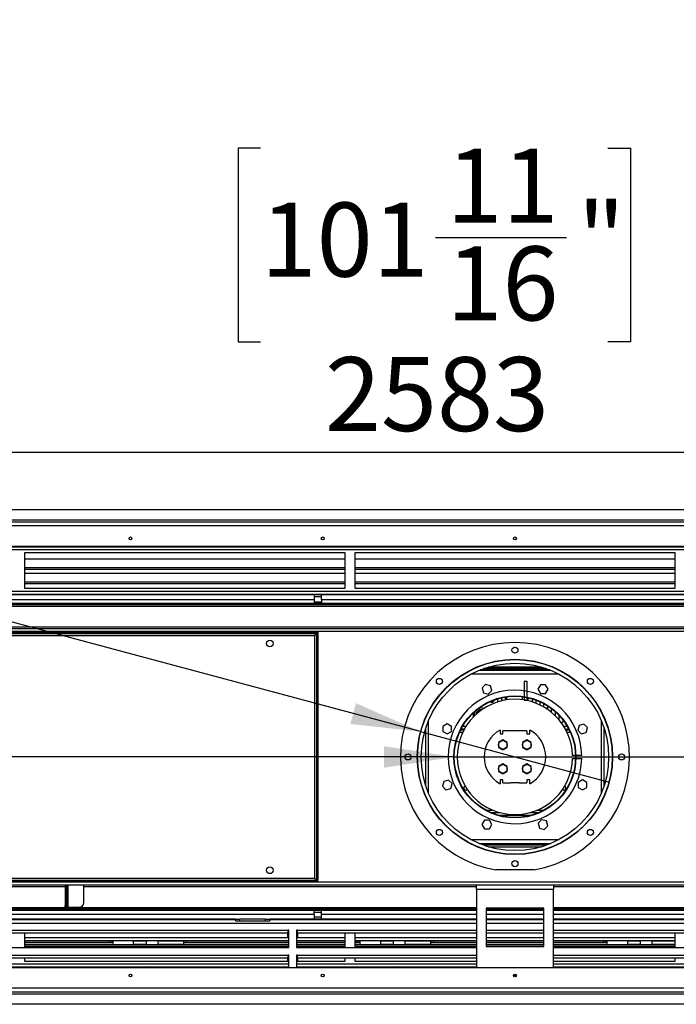
# Model space of a CAD drawing. Units: millimetres. Extents: x 2 to 4622, y 5 to 6539.
# Drawn here: x 2078 to 2761, y 4605 to 5630 of the extents above; entities that cross this region are included whole.
import ezdxf

# ---------------------------------------------------------------- set-up
doc = ezdxf.new("R2010")
doc.units = ezdxf.units.MM
doc.header["$LTSCALE"] = 22
doc.layers.add('FORMAT', color=7, linetype='Continuous')
doc.styles.add('SLDTEXTSTYLE0', font='TXT', dxfattribs={"width": 0.75})
doc.dimstyles.new('SLDDIMSTYLE1', dxfattribs={"dimtxt": 77, "dimasz": 72.644, "dimexe": 0, "dimexo": 0.0625, "dimgap": 19.25, "dimtad": 1, "dimrnd": 1e-09, "dimzin": 12, "dimdsep": 46, "dimtxsty": 'SLDTEXTSTYLE0', "dimsah": 1, "dimcen": 0.09, "dimadec": 0, "dimazin": 3, "dimtfac": 1, "dimtofl": 0, "dimtmove": 0, "dimatfit": 3, "dimfxl": 0, "dimfrac": 2, "dimtolj": 1, "dimtzin": 12, "dimarcsym": 0})
doc.dimstyles.new('SLDDIMSTYLE2', dxfattribs={"dimtxt": 77, "dimasz": 72.644, "dimexe": 0, "dimexo": 0.0625, "dimgap": 19.25, "dimtad": 1, "dimdec": 0, "dimrnd": 1e-09, "dimzin": 12, "dimdsep": 46, "dimtxsty": 'SLDTEXTSTYLE0', "dimsah": 1, "dimcen": 0.09, "dimadec": 0, "dimazin": 3, "dimtfac": 1, "dimtdec": 0, "dimtofl": 0, "dimtmove": 0, "dimatfit": 3, "dimfxl": 0, "dimfrac": 2, "dimtolj": 1, "dimtzin": 12, "dimarcsym": 0})
doc.dimstyles.new('SLDDIMSTYLE6', dxfattribs={"dimtxt": 77, "dimasz": 72.644, "dimexe": 0, "dimexo": 0.0625, "dimgap": 19.25, "dimtad": 1, "dimdec": 0, "dimrnd": 1e-09, "dimzin": 12, "dimdsep": 46, "dimtxsty": 'SLDTEXTSTYLE0', "dimblk1": 'NONE', "dimsah": 1, "dimcen": 0, "dimadec": 0, "dimazin": 3, "dimtfac": 1, "dimtdec": 0, "dimtmove": 0, "dimatfit": 3, "dimldrblk": 'NONE', "dimfxl": 0, "dimfrac": 2, "dimtolj": 1, "dimtzin": 12, "dimarcsym": 0})

# ---------------------------------------------------------------- blocks, each defined once
blk = doc.blocks.new('_D_9')
at = {"layer": 'FORMAT'}
for p, q in [((634.6, 5099.9), (611.1, 5099.9)), ((611.1, 5099.9), (611.1, 4977.6)), ((723.2, 5099.9), (746.7, 5099.9)), ((746.7, 5099.9), (746.7, 4977.6)), ((611.1, 4977.6), (634.6, 4977.6)), ((746.7, 4977.6), (723.2, 4977.6)), ((2529.8, 4862.7), (535.5, 4862.7)), ((2529.8, 4862.7), (2656.8, 4862.7))]:
    blk.add_line(p, q, dxfattribs=at)
blk.add_solid([(2529.8, 4862.7), (2457.2, 4873.9), (2457.2, 4851.5)], dxfattribs=at)
at = {"layer": 'FORMAT', "char_height": 77, "attachment_point": 1, "style": 'SLDTEXTSTYLE0'}
for s, insert in [('5"', (634.6, 5076.9)), ('%%c', (535.5, 4961.7)), ('127', (651.6, 4961.7))]:
    blk.add_mtext(s, dxfattribs=dict(at, insert=insert))
blk = doc.blocks.new('_NONE')
blk = doc.blocks.new('_D_10')
at = {"layer": 'FORMAT'}
for p, q in [((674.5, 5622.4), (642.9, 5504.3)), ((697.2, 5616.3), (674.5, 5622.4)), ((805.5, 5587.3), (773.8, 5469.2)), ((782.8, 5593.4), (805.5, 5587.3)), ((642.9, 5504.3), (665.5, 5498.3)), ((773.8, 5469.2), (751.2, 5475.3)), ((2495.2, 4889), (540.1, 5412.9)), ((2495.2, 4889), (2691.4, 4836.4))]:
    blk.add_line(p, q, dxfattribs=at)
blk.add_solid([(2495.2, 4889), (2427.9, 4918.6), (2422.1, 4897)], dxfattribs=at)
at = {"layer": 'FORMAT', "char_height": 77, "attachment_point": 1, "rotation": 345, "style": 'SLDTEXTSTYLE0'}
for s, insert in [('8"', (691.2, 5594.1)), ('%%c', (565.7, 5508.5)), ('203', (677.9, 5478.4))]:
    blk.add_mtext(s, dxfattribs=dict(at, insert=insert))
blk = doc.blocks.new('_D_11')
at = {"layer": 'FORMAT'}
for p, q in [((4251.4, 5107.2), (4251.4, 5630.1)), ((3934.8, 5554.7), (3934.8, 5578.2)), ((3934.8, 5578.2), (4136.2, 5578.2)), ((4136.2, 5578.2), (4136.2, 5554.7)), ((4027.6, 5432.2), (4027.6, 5511.7)), ((3934.8, 5364), (3934.8, 5340.6)), ((4136.2, 5340.6), (4136.2, 5364)), ((3934.8, 5340.6), (4136.2, 5340.6)), ((3902.8, 5107.2), (4273.4, 5107.2)), ((4251.4, 5107.2), (4251.4, 4862.7)), ((2615.3, 4862.7), (4273.4, 4862.7))]:
    blk.add_line(p, q, dxfattribs=at)
for points in [[(4251.4, 5107.2), (4240.2, 5034.6), (4262.5, 5034.6)], [(4251.4, 4862.7), (4262.5, 4935.4), (4240.2, 4935.4)]]:
    blk.add_solid(points, dxfattribs=at)
at = {"layer": 'FORMAT', "char_height": 77, "attachment_point": 1, "rotation": 90, "style": 'SLDTEXTSTYLE0'}
for s, insert in [('"', (3991.3, 5523)), ('245', (4152.1, 5374)), ('5', (3935.1, 5443.5)), ('8', (4036.9, 5443.5)), ('9', (3991.3, 5364))]:
    blk.add_mtext(s, dxfattribs=dict(at, insert=insert))
blk = doc.blocks.new('_D_12')
at = {"layer": 'FORMAT'}
for p, q in [((2328.7, 5496.2), (2305.3, 5496.2)), ((2305.3, 5496.2), (2305.3, 5294.9)), ((2690.1, 5496.2), (2713.5, 5496.2)), ((2713.5, 5496.2), (2713.5, 5294.9)), ((2510.7, 5403.5), (2647, 5403.5)), ((2305.3, 5294.9), (2328.7, 5294.9)), ((2713.5, 5294.9), (2690.1, 5294.9)), ((1301.8, 5125.2), (1301.8, 5201.7)), ((3884.8, 5125.2), (3884.8, 5201.7)), ((3884.8, 5179.7), (1301.8, 5179.7))]:
    blk.add_line(p, q, dxfattribs=at)
for points in [[(1301.8, 5179.7), (1374.4, 5168.5), (1374.4, 5190.8)], [(3884.8, 5179.7), (3812.2, 5190.8), (3812.2, 5168.5)]]:
    blk.add_solid(points, dxfattribs=at)
at = {"layer": 'FORMAT', "char_height": 77, "attachment_point": 1, "style": 'SLDTEXTSTYLE0'}
for s, insert in [('11', (2522, 5495.9)), ('"', (2658.3, 5439.7)), ('101', (2328.7, 5439.7)), ('16', (2522, 5394.1)), ('2583', (2395.6, 5278.9))]:
    blk.add_mtext(s, dxfattribs=dict(at, insert=insert))

msp = doc.modelspace()

# ---------------------------------------------------------------- linework, layer by layer
at = {"color": 7, "linetype": 'Continuous', "lineweight": 25}
for p, q in [((1360.803, 5120.21), (3825.803, 5120.21)), ((3880.803, 5107.21), (1305.803, 5107.21)), ((3825.803, 5109.21), (1360.803, 5109.21)), ((3880.803, 5103.21), (1305.803, 5103.21)), ((1406.753, 5082.21), (3779.853, 5082.21)), ((3779.853, 5081.21), (1406.753, 5081.21)), ((2416.553, 5075.21), (2083.053, 5075.21)), ((2083.053, 5075.21), (2083.053, 5038.21)), ((2416.553, 5038.21), (2416.553, 5075.21)), ((2760.053, 5075.21), (2426.553, 5075.21)), ((2426.553, 5075.21), (2426.553, 5038.21)), ((2760.053, 5038.21), (2760.053, 5075.21)), ((2416.553, 5068.696), (2083.053, 5068.696)), ((2760.053, 5068.696), (2426.553, 5068.696)), ((2083.053, 5059.946), (2416.553, 5059.946)), ((2083.053, 5058.214), (2416.553, 5058.214)), ((2416.553, 5053.686), (2083.053, 5053.686)), ((2426.553, 5059.946), (2760.053, 5059.946)), ((2426.553, 5058.214), (2760.053, 5058.214)), ((2760.053, 5053.686), (2426.553, 5053.686)), ((2083.053, 5044.936), (2416.553, 5044.936)), ((2083.053, 5043.204), (2416.553, 5043.204)), ((2426.553, 5044.936), (2760.053, 5044.936)), ((2426.553, 5043.204), (2760.053, 5043.204)), ((1406.753, 5032.21), (3779.853, 5032.21)), ((2083.053, 5038.21), (2416.553, 5038.21)), ((2426.553, 5038.21), (2760.053, 5038.21)), ((1406.753, 5022.71), (3779.853, 5022.71)), ((1972.053, 5031.71), (2384.553, 5031.71)), ((1972.053, 5026.71), (2384.553, 5026.71)), ((2384.553, 5031.71), (2384.553, 5026.71)), ((2384.553, 5031.71), (2392.053, 5031.71)), ((2392.053, 5029.21), (2384.553, 5029.21)), ((2384.553, 5026.71), (2384.553, 5022.71)), ((2384.553, 5024.21), (2392.053, 5024.21)), ((2392.053, 5031.71), (2794.553, 5031.71)), ((2392.053, 5026.71), (2392.053, 5031.71)), ((2392.053, 5026.71), (2794.553, 5026.71)), ((2392.053, 5026.71), (2392.053, 5022.71)), ((1406.753, 5021.21), (3779.853, 5021.21)), ((3778.803, 4996.21), (1407.803, 4996.21)), ((1638.303, 4992.71), (2388.303, 4992.71)), ((1638.303, 4991.21), (2388.303, 4991.21)), ((2387.893, 4991.11), (2388.303, 4991.21)), ((2388.303, 4992.71), (2388.303, 4991.21)), ((1641.803, 4989.21), (2384.803, 4989.21)), ((2384.803, 4989.21), (2384.803, 4736.21)), ((2386.803, 4991.11), (2386.803, 4734.31)), ((2386.803, 4991.11), (2388.303, 4991.11)), ((2388.303, 4991.11), (2388.303, 4734.31)), ((2630.803, 4952.71), (2555.803, 4952.71)), ((2629.58, 4953.21), (2557.026, 4953.21)), ((2559.053, 4953.21), (2559.053, 4952.71)), ((2625.587, 4954.71), (2561.019, 4954.71)), ((2563.553, 4952.71), (2563.553, 4953.21)), ((2567.053, 4953.21), (2567.053, 4952.71)), ((2571.553, 4952.71), (2571.553, 4953.21)), ((2575.053, 4953.21), (2575.053, 4952.71)), ((2579.553, 4952.71), (2579.553, 4953.21)), ((2583.053, 4953.21), (2583.053, 4952.71)), ((2587.553, 4952.71), (2587.553, 4953.21)), ((2591.053, 4953.21), (2591.053, 4952.71)), ((2595.553, 4952.71), (2595.553, 4953.21)), ((2599.053, 4952.71), (2599.053, 4953.21)), ((2603.553, 4953.21), (2603.553, 4952.71)), ((2607.053, 4952.71), (2607.053, 4953.21)), ((2611.553, 4953.21), (2611.553, 4952.71)), ((2615.053, 4952.71), (2615.053, 4953.21)), ((2619.553, 4953.21), (2619.553, 4952.71)), ((2623.053, 4952.71), (2623.053, 4953.21)), ((2627.553, 4953.21), (2627.553, 4952.71)), ((2602.803, 4941.71), (2605.803, 4941.71)), ((2602.803, 4941.71), (2602.803, 4925.495)), ((2605.803, 4941.71), (2605.803, 4924.968)), ((2562.783, 4938.185), (2559.067, 4934.469)), ((2559.067, 4934.469), (2560.427, 4929.395)), ((2567.857, 4936.825), (2562.783, 4938.185)), ((2565.502, 4928.035), (2569.217, 4931.75)), ((2569.217, 4931.75), (2567.857, 4936.825)), ((2619.836, 4937.66), (2617.209, 4933.11)), ((2617.209, 4933.11), (2619.836, 4928.56)), ((2625.09, 4937.66), (2619.836, 4937.66)), ((2627.717, 4933.11), (2625.09, 4937.66)), ((2625.09, 4928.56), (2627.717, 4933.11)), ((2560.427, 4929.395), (2565.502, 4928.035)), ((2571.553, 4921.71), (2571.553, 4921.943)), ((2575.053, 4923.113), (2575.053, 4921.71)), ((2579.467, 4921.093), (2579.553, 4921.71)), ((2579.553, 4921.71), (2579.553, 4924.294)), ((2583.053, 4924.972), (2583.053, 4921.828)), ((2584.803, 4922.105), (2584.803, 4925.235)), ((2602.803, 4925.091), (2602.803, 4921.71)), ((2602.803, 4921.71), (2605.803, 4921.71)), ((2605.803, 4924.56), (2605.803, 4921.71)), ((2605.803, 4921.71), (2605.803, 4921.394)), ((2607.053, 4921.71), (2607.053, 4924.294)), ((2607.053, 4921.71), (2607.053, 4921.113)), ((2611.553, 4923.113), (2611.553, 4921.71)), ((2611.553, 4919.867), (2611.553, 4921.71)), ((2615.053, 4921.71), (2615.053, 4921.943)), ((2615.053, 4921.71), (2615.053, 4918.629)), ((2619.553, 4916.663), (2619.553, 4920.091)), ((2619.836, 4928.56), (2625.09, 4928.56)), ((2551.014, 4908.796), (2551.461, 4909.942)), ((2552.897, 4908.97), (2556.978, 4912.279)), ((2554.283, 4910.094), (2553.18, 4908.184)), ((2558.577, 4911.64), (2556.439, 4911.64)), ((2556.978, 4912.279), (2558.601, 4911.657)), ((2623.053, 4918.357), (2623.053, 4914.815)), ((2624.868, 4913.736), (2627.553, 4913.736)), ((2625.682, 4913.223), (2627.553, 4913.223)), ((2626.469, 4912.71), (2627.553, 4912.71)), ((2627.553, 4911.974), (2627.553, 4915.706)), ((2631.053, 4913.272), (2631.053, 4909.346)), ((2631.053, 4913.223), (2631.119, 4913.223)), ((2631.053, 4912.71), (2631.794, 4912.71)), ((2635.553, 4905.312), (2635.553, 4909.577)), ((2553.162, 4907.305), (2552.897, 4908.97)), ((2639.053, 4906.167), (2639.053, 4901.529)), ((2643.553, 4900.71), (2643.553, 4900.875)), ((2522.903, 4897.124), (2518.353, 4894.497)), ((2518.353, 4894.497), (2518.353, 4889.244)), ((2518.353, 4889.244), (2522.903, 4886.617)), ((2527.453, 4894.497), (2522.903, 4897.124)), ((2522.903, 4886.617), (2527.453, 4889.244)), ((2527.453, 4889.244), (2527.453, 4894.497)), ((2540.237, 4890.71), (2536.755, 4890.71)), ((2540.777, 4891.71), (2537.262, 4891.71)), ((2577.803, 4890.706), (2577.803, 4886.71)), ((2580.803, 4886.71), (2580.803, 4889.71)), ((2589.053, 4889.71), (2580.803, 4889.71)), ((2597.553, 4889.71), (2589.053, 4889.71)), ((2600.803, 4889.71), (2597.553, 4889.71)), ((2605.803, 4889.71), (2600.803, 4889.71)), ((2605.803, 4889.71), (2605.803, 4886.71)), ((2608.803, 4886.71), (2608.803, 4890.706)), ((2644.057, 4894.71), (2645.287, 4894.71)), ((2645.287, 4892.67), (2645.287, 4894.71)), ((2645.287, 4894.71), (2647.687, 4894.71)), ((2645.829, 4891.71), (2648.829, 4891.71)), ((2649.85, 4890.71), (2646.369, 4890.71)), ((2648.829, 4891.71), (2648.829, 4892.684)), ((2649.344, 4891.71), (2648.829, 4891.71)), ((2659.987, 4895.586), (2658.628, 4890.511)), ((2658.628, 4890.511), (2662.343, 4886.796)), ((2665.062, 4896.945), (2659.987, 4895.586)), ((2668.777, 4893.23), (2665.062, 4896.945)), ((2667.417, 4888.155), (2668.777, 4893.23)), ((2580.803, 4880.464), (2576.253, 4877.837)), ((2577.803, 4886.71), (2580.803, 4886.71)), ((2585.353, 4877.837), (2580.803, 4880.464)), ((2605.803, 4880.464), (2601.253, 4877.837)), ((2605.803, 4886.71), (2608.803, 4886.71)), ((2610.353, 4877.837), (2605.803, 4880.464)), ((2662.343, 4886.796), (2667.417, 4888.155)), ((2576.253, 4877.837), (2576.253, 4872.583)), ((2576.253, 4872.583), (2580.803, 4869.956)), ((2580.803, 4869.956), (2585.353, 4872.583)), ((2585.353, 4872.583), (2585.353, 4877.837)), ((2601.253, 4877.837), (2601.253, 4872.583)), ((2601.253, 4872.583), (2605.803, 4869.956)), ((2605.803, 4869.956), (2610.353, 4872.583)), ((2610.353, 4872.583), (2610.353, 4877.837)), ((2656.385, 4864.21), (2653.284, 4864.21)), ((2653.284, 4861.21), (2656.385, 4861.21)), ((2662.787, 4864.21), (2656.785, 4864.21)), ((2656.785, 4861.21), (2662.787, 4861.21)), ((2580.803, 4855.464), (2576.253, 4852.837)), ((2576.253, 4852.837), (2576.253, 4847.583)), ((2585.353, 4852.837), (2580.803, 4855.464)), ((2585.353, 4847.583), (2585.353, 4852.837)), ((2605.803, 4855.464), (2601.253, 4852.837)), ((2601.253, 4852.837), (2601.253, 4847.583)), ((2610.353, 4852.837), (2605.803, 4855.464)), ((2610.353, 4847.583), (2610.353, 4852.837)), ((2524.263, 4838.624), (2519.188, 4837.265)), ((2527.978, 4834.909), (2524.263, 4838.624)), ((2576.253, 4847.583), (2580.803, 4844.956)), ((2580.803, 4838.71), (2577.803, 4838.71)), ((2577.803, 4838.71), (2577.803, 4834.715)), ((2580.803, 4844.956), (2585.353, 4847.583)), ((2580.803, 4835.71), (2580.803, 4838.71)), ((2601.253, 4847.583), (2605.803, 4844.956)), ((2605.803, 4844.956), (2610.353, 4847.583)), ((2608.803, 4838.71), (2605.803, 4838.71)), ((2605.803, 4838.71), (2605.803, 4835.71)), ((2608.803, 4834.715), (2608.803, 4838.71)), ((2663.702, 4838.803), (2659.152, 4836.177)), ((2668.252, 4836.177), (2663.702, 4838.803)), ((2519.188, 4837.265), (2517.828, 4832.19)), ((2517.828, 4832.19), (2521.543, 4828.475)), ((2521.543, 4828.475), (2526.618, 4829.835)), ((2526.618, 4829.835), (2527.978, 4834.909)), ((2580.803, 4835.71), (2589.053, 4835.71)), ((2597.553, 4835.71), (2589.053, 4835.71)), ((2597.553, 4835.71), (2605.803, 4835.71)), ((2659.152, 4836.177), (2659.152, 4830.923)), ((2659.152, 4830.923), (2663.702, 4828.296)), ((2663.702, 4828.296), (2668.252, 4830.923)), ((2668.252, 4830.923), (2668.252, 4836.177)), ((2561.515, 4796.86), (2558.888, 4792.31)), ((2566.769, 4796.86), (2561.515, 4796.86)), ((2569.396, 4792.31), (2566.769, 4796.86)), ((2568.451, 4804.71), (2577.941, 4804.71)), ((2575.376, 4802.21), (2611.229, 4802.21)), ((2608.665, 4804.71), (2618.155, 4804.71)), ((2621.103, 4797.385), (2617.388, 4793.67)), ((2626.178, 4796.026), (2621.103, 4797.385)), ((2558.888, 4792.31), (2561.515, 4787.76)), ((2561.515, 4787.76), (2566.769, 4787.76)), ((2566.769, 4787.76), (2569.396, 4792.31)), ((2617.388, 4793.67), (2618.748, 4788.595)), ((2618.748, 4788.595), (2623.823, 4787.236)), ((2623.823, 4787.236), (2627.538, 4790.951)), ((2627.538, 4790.951), (2626.178, 4796.026)), ((2555.803, 4772.71), (2630.803, 4772.71)), ((2629.58, 4772.21), (2557.026, 4772.21)), ((2625.587, 4770.71), (2561.019, 4770.71)), ((2613.303, 4745.275), (2573.303, 4745.275)), ((2384.803, 4736.21), (1641.803, 4736.21)), ((3778.803, 4729.21), (1407.803, 4729.21)), ((2388.303, 4734.21), (1638.303, 4734.21)), ((2388.303, 4732.71), (1638.303, 4732.71)), ((2125.303, 4729.21), (2125.303, 4708.21)), ((2126.803, 4729.21), (2126.803, 4708.21)), ((2144.803, 4711.21), (2144.803, 4729.21)), ((2386.803, 4734.31), (2388.303, 4734.31)), ((2388.303, 4734.21), (2387.728, 4734.31)), ((2388.303, 4732.71), (2388.303, 4734.21)), ((2553.303, 4725.21), (2553.303, 4729.21)), ((2553.303, 4725.21), (2553.303, 4643.21)), ((2553.303, 4725.21), (2633.303, 4725.21)), ((2633.303, 4729.21), (2633.303, 4725.21)), ((2633.303, 4643.21), (2633.303, 4725.21)), ((2553.303, 4704.21), (1406.303, 4704.21)), ((2125.303, 4708.21), (2126.803, 4708.21)), ((2125.303, 4706.21), (2125.303, 4708.21)), ((2126.803, 4706.21), (2125.303, 4706.21)), ((2126.803, 4708.21), (2126.803, 4706.21)), ((2126.803, 4706.21), (2128.303, 4706.21)), ((2128.303, 4706.21), (2139.803, 4706.21)), ((2563.303, 4705.21), (2563.303, 4665.21)), ((2623.303, 4705.21), (2563.303, 4705.21)), ((2623.303, 4704.21), (2563.303, 4704.21)), ((2623.303, 4665.21), (2623.303, 4705.21)), ((3780.303, 4704.21), (2633.303, 4704.21)), ((2553.303, 4702.71), (1406.303, 4702.71)), ((2384.553, 4698.71), (1972.053, 4698.71)), ((2384.553, 4698.71), (2384.553, 4702.71)), ((2384.553, 4701.21), (2392.053, 4701.21)), ((2384.553, 4698.71), (2384.553, 4693.71)), ((2384.553, 4696.21), (2392.053, 4696.21)), ((2392.053, 4698.71), (2392.053, 4702.71)), ((2392.053, 4693.71), (2392.053, 4698.71)), ((2623.303, 4702.71), (2563.303, 4702.71)), ((3780.303, 4702.71), (2633.303, 4702.71)), ((2302.803, 4693.21), (1760.803, 4693.21)), ((2302.803, 4693.71), (1972.053, 4693.71)), ((2171.553, 4693.71), (2171.553, 4693.21)), ((2173.803, 4693.71), (2173.803, 4693.21)), ((2174.803, 4693.71), (2174.803, 4693.21)), ((2209.603, 4693.71), (2209.603, 4693.21)), ((2221.703, 4693.71), (2221.703, 4693.21)), ((2248.303, 4693.71), (2248.303, 4693.21)), ((2249.303, 4693.21), (2249.303, 4693.71)), ((2251.553, 4693.71), (2251.553, 4693.21)), ((2302.803, 4691.71), (2302.803, 4693.71)), ((2302.803, 4693.71), (2306.803, 4693.71)), ((2306.803, 4691.71), (2302.803, 4691.71)), ((2306.803, 4693.71), (2306.803, 4691.71)), ((2333.803, 4693.71), (2306.803, 4693.71)), ((2333.803, 4691.71), (2306.803, 4691.71)), ((2333.803, 4691.71), (2333.803, 4693.71)), ((2333.803, 4693.71), (2337.803, 4693.71)), ((2337.803, 4691.71), (2333.803, 4691.71)), ((2337.803, 4693.71), (2337.803, 4691.71)), ((2384.553, 4693.71), (2337.803, 4693.71)), ((2553.303, 4693.21), (2337.803, 4693.21)), ((2392.053, 4693.71), (2384.553, 4693.71)), ((2553.303, 4693.71), (2392.053, 4693.71)), ((2428.553, 4693.71), (2428.553, 4693.21)), ((2430.803, 4693.71), (2430.803, 4693.21)), ((2431.803, 4693.71), (2431.803, 4693.21)), ((2466.603, 4693.71), (2466.603, 4693.21)), ((2478.703, 4693.71), (2478.703, 4693.21)), ((2505.303, 4693.71), (2505.303, 4693.21)), ((2506.303, 4693.21), (2506.303, 4693.71)), ((2508.553, 4693.71), (2508.553, 4693.21)), ((2623.303, 4693.71), (2563.303, 4693.71)), ((2623.303, 4693.21), (2563.303, 4693.21)), ((2794.553, 4693.71), (2633.303, 4693.71)), ((2848.803, 4693.21), (2633.303, 4693.21)), ((2685.553, 4693.71), (2685.553, 4693.21)), ((2687.803, 4693.71), (2687.803, 4693.21)), ((2688.803, 4693.71), (2688.803, 4693.21)), ((2723.603, 4693.71), (2723.603, 4693.21)), ((2735.703, 4693.71), (2735.703, 4693.21)), ((1904.553, 4682.21), (2357.053, 4682.21)), ((1904.553, 4679.612), (2357.053, 4679.612)), ((2083.053, 4679.299), (2083.053, 4664.21)), ((2083.053, 4674.795), (2357.053, 4674.795)), ((2358.053, 4682.21), (2357.053, 4682.21)), ((2357.053, 4682.21), (2357.053, 4679.612)), ((2358.053, 4680.484), (2357.053, 4680.484)), ((2357.053, 4674.795), (2357.053, 4679.612)), ((2358.053, 4664.21), (2358.053, 4682.21)), ((2367.053, 4682.21), (2366.053, 4682.21)), ((2366.053, 4682.21), (2366.053, 4664.21)), ((2367.053, 4680.484), (2366.053, 4680.484)), ((2367.053, 4679.612), (2367.053, 4682.21)), ((2367.053, 4679.612), (2367.053, 4674.795)), ((2367.053, 4674.795), (2416.553, 4674.795)), ((2416.553, 4664.21), (2416.553, 4679.299)), ((2426.553, 4679.299), (2426.553, 4664.21)), ((2426.553, 4674.795), (2553.303, 4674.795)), ((2563.303, 4674.795), (2623.303, 4674.795)), ((2633.303, 4674.795), (2760.053, 4674.795)), ((2760.053, 4664.21), (2760.053, 4679.299)), ((1903.553, 4664.21), (2358.053, 4664.21)), ((2083.053, 4671.734), (2358.053, 4671.734)), ((2173.803, 4669.405), (2083.053, 4669.405)), ((2173.803, 4669.21), (2083.053, 4669.21)), ((2358.053, 4667.206), (2083.053, 4667.206)), ((2358.053, 4665.474), (2083.053, 4665.474)), ((2171.553, 4671.734), (2171.553, 4669.405)), ((2173.803, 4671.734), (2173.803, 4669.21)), ((2174.803, 4671.734), (2174.803, 4667.206)), ((2196.603, 4671.082), (2196.603, 4671.734)), ((2196.603, 4667.338), (2196.603, 4671.082)), ((2209.603, 4671.082), (2196.603, 4671.082)), ((2196.603, 4667.206), (2196.603, 4667.338)), ((2209.603, 4667.338), (2196.603, 4667.338)), ((2209.603, 4671.734), (2209.603, 4667.206)), ((2221.703, 4671.734), (2221.703, 4667.206)), ((2248.303, 4671.082), (2221.703, 4671.082)), ((2248.303, 4667.338), (2221.703, 4667.338)), ((2248.303, 4671.734), (2248.303, 4667.206)), ((2249.303, 4669.21), (2249.303, 4671.734)), ((2358.053, 4669.405), (2249.303, 4669.405)), ((2358.053, 4669.21), (2249.303, 4669.21)), ((2251.553, 4671.734), (2251.553, 4669.405)), ((2366.053, 4671.734), (2416.553, 4671.734)), ((2416.553, 4669.405), (2366.053, 4669.405)), ((2416.553, 4669.21), (2366.053, 4669.21)), ((2416.553, 4667.206), (2366.053, 4667.206)), ((2416.553, 4665.474), (2366.053, 4665.474)), ((2366.053, 4664.21), (2553.303, 4664.21)), ((2426.553, 4671.734), (2553.303, 4671.734)), ((2430.803, 4669.405), (2426.553, 4669.405)), ((2430.803, 4669.21), (2426.553, 4669.21)), ((2553.303, 4667.206), (2426.553, 4667.206)), ((2553.303, 4665.474), (2426.553, 4665.474)), ((2428.553, 4671.734), (2428.553, 4669.405)), ((2430.803, 4671.734), (2430.803, 4669.21)), ((2431.803, 4671.734), (2431.803, 4667.206)), ((2453.603, 4671.082), (2453.603, 4671.734)), ((2453.603, 4667.338), (2453.603, 4671.082)), ((2466.603, 4671.082), (2453.603, 4671.082)), ((2453.603, 4667.206), (2453.603, 4667.338)), ((2466.603, 4667.338), (2453.603, 4667.338)), ((2466.603, 4671.734), (2466.603, 4667.206)), ((2478.703, 4671.734), (2478.703, 4667.206)), ((2505.303, 4671.082), (2478.703, 4671.082)), ((2505.303, 4667.338), (2478.703, 4667.338)), ((2505.303, 4671.734), (2505.303, 4667.206)), ((2506.303, 4669.21), (2506.303, 4671.734)), ((2553.303, 4669.405), (2506.303, 4669.405)), ((2553.303, 4669.21), (2506.303, 4669.21)), ((2508.553, 4671.734), (2508.553, 4669.405)), ((2563.303, 4671.734), (2623.303, 4671.734)), ((2623.303, 4669.405), (2563.303, 4669.405)), ((2623.303, 4669.21), (2563.303, 4669.21)), ((2623.303, 4667.206), (2563.303, 4667.206)), ((2623.303, 4665.474), (2563.303, 4665.474)), ((2563.303, 4665.21), (2623.303, 4665.21)), ((2633.303, 4671.734), (2760.053, 4671.734)), ((2687.803, 4669.405), (2633.303, 4669.405)), ((2687.803, 4669.21), (2633.303, 4669.21)), ((2760.053, 4667.206), (2633.303, 4667.206)), ((2760.053, 4665.474), (2633.303, 4665.474)), ((2633.303, 4664.21), (2820.553, 4664.21)), ((2685.553, 4671.734), (2685.553, 4669.405)), ((2687.803, 4671.734), (2687.803, 4669.21)), ((2688.803, 4671.734), (2688.803, 4667.206)), ((2710.603, 4671.082), (2710.603, 4671.734)), ((2710.603, 4667.338), (2710.603, 4671.082)), ((2723.603, 4671.082), (2710.603, 4671.082)), ((2723.603, 4667.338), (2710.603, 4667.338)), ((2710.603, 4667.206), (2710.603, 4667.338)), ((2723.603, 4671.734), (2723.603, 4667.206)), ((2735.703, 4671.734), (2735.703, 4667.206)), ((1904.553, 4656.21), (2357.053, 4656.21)), ((1904.553, 4653.612), (2357.053, 4653.612)), ((2083.053, 4653.299), (2083.053, 4650.21)), ((2358.053, 4656.21), (2357.053, 4656.21)), ((2357.053, 4656.21), (2357.053, 4653.612)), ((2357.053, 4650.21), (2357.053, 4653.612)), ((2358.053, 4643.21), (2358.053, 4656.21)), ((2367.053, 4656.21), (2366.053, 4656.21)), ((2366.053, 4656.21), (2366.053, 4643.21)), ((2367.053, 4653.612), (2367.053, 4656.21)), ((2367.053, 4653.612), (2367.053, 4650.21)), ((2416.553, 4650.21), (2416.553, 4653.299)), ((2426.553, 4653.299), (2426.553, 4650.21)), ((2760.053, 4650.21), (2760.053, 4653.299)), ((3882.703, 4643.21), (1303.903, 4643.21)), ((1903.553, 4644.21), (2358.053, 4644.21)), ((2083.053, 4650.21), (2358.053, 4650.21)), ((2171.553, 4644.21), (2171.553, 4643.21)), ((2173.803, 4644.21), (2173.803, 4643.21)), ((2174.803, 4644.21), (2174.803, 4643.21)), ((2179.803, 4644.21), (2179.803, 4643.21)), ((2198.803, 4643.21), (2198.803, 4644.21)), ((2211.803, 4644.21), (2211.803, 4643.21)), ((2230.803, 4643.21), (2230.803, 4644.21)), ((2248.303, 4644.21), (2248.303, 4643.21)), ((2249.303, 4644.21), (2249.303, 4643.21)), ((2251.553, 4644.21), (2251.553, 4643.21)), ((2366.053, 4650.21), (2416.553, 4650.21)), ((2366.053, 4644.21), (2553.303, 4644.21)), ((2426.553, 4650.21), (2553.303, 4650.21)), ((2428.553, 4644.21), (2428.553, 4643.21)), ((2430.803, 4644.21), (2430.803, 4643.21)), ((2431.803, 4644.21), (2431.803, 4643.21)), ((2436.803, 4644.21), (2436.803, 4643.21)), ((2455.803, 4643.21), (2455.803, 4644.21)), ((2468.803, 4644.21), (2468.803, 4643.21)), ((2487.803, 4643.21), (2487.803, 4644.21)), ((2505.303, 4644.21), (2505.303, 4643.21)), ((2506.303, 4644.21), (2506.303, 4643.21)), ((2508.553, 4644.21), (2508.553, 4643.21)), ((2633.303, 4650.21), (2760.053, 4650.21)), ((2633.303, 4644.21), (2820.553, 4644.21)), ((2685.553, 4644.21), (2685.553, 4643.21)), ((2687.803, 4644.21), (2687.803, 4643.21)), ((2688.803, 4644.21), (2688.803, 4643.21)), ((2693.803, 4644.21), (2693.803, 4643.21)), ((2712.803, 4643.21), (2712.803, 4644.21)), ((2725.803, 4644.21), (2725.803, 4643.21)), ((2744.803, 4643.21), (2744.803, 4644.21)), ((2594.803, 4635.21), (2591.803, 4635.21)), ((1305.803, 4622.21), (3880.803, 4622.21)), ((1305.803, 4618.21), (3880.803, 4618.21)), ((1360.803, 4616.21), (3825.803, 4616.21)), ((3825.803, 4605.21), (1360.803, 4605.21))]:
    msp.add_line(p, q, dxfattribs=at)
at = {"color": 8, "linetype": 'Continuous', "lineweight": 25}
for p, q in [((3779.853, 5078.21), (1406.753, 5078.21)), ((1406.753, 5035.21), (3779.853, 5035.21)), ((1406.753, 5019.71), (3779.853, 5019.71)), ((3778.803, 4997.71), (1407.803, 4997.71)), ((3778.803, 4993.21), (1407.803, 4993.21)), ((2620.943, 4956.21), (2565.662, 4956.21)), ((2639.24, 4948.71), (2547.365, 4948.71)), ((2600.803, 4925.363), (2600.803, 4922.239)), ((2503.131, 4899.796), (2503.131, 4825.625)), ((2683.474, 4825.625), (2683.474, 4899.796)), ((2500.303, 4891.989), (2500.303, 4833.431)), ((2538.919, 4894.71), (2542.548, 4894.71)), ((2686.303, 4833.431), (2686.303, 4891.989)), ((2538.875, 4887.96), (2535.475, 4887.96)), ((2651.131, 4887.96), (2647.731, 4887.96)), ((2562.823, 4807.46), (2569.905, 4807.46)), ((2616.7, 4807.46), (2623.783, 4807.46)), ((2547.365, 4776.71), (2639.24, 4776.71)), ((2565.662, 4769.21), (2620.943, 4769.21)), ((3778.803, 4732.21), (1407.803, 4732.21)), ((1407.803, 4727.71), (2125.303, 4727.71)), ((2128.303, 4706.21), (2128.303, 4729.21)), ((2144.803, 4727.71), (2553.303, 4727.71)), ((2633.303, 4727.71), (3778.803, 4727.71)), ((2553.303, 4705.71), (1406.303, 4705.71)), ((3780.303, 4705.71), (2633.303, 4705.71)), ((2553.303, 4698.71), (2392.053, 4698.71)), ((2623.303, 4698.71), (2563.303, 4698.71)), ((2794.553, 4698.71), (2633.303, 4698.71)), ((2553.303, 4689.21), (1413.053, 4689.21)), ((2623.303, 4689.21), (2563.303, 4689.21)), ((3773.553, 4689.21), (2633.303, 4689.21)), ((2367.053, 4682.21), (2553.303, 4682.21)), ((2367.053, 4679.612), (2553.303, 4679.612)), ((2563.303, 4682.21), (2623.303, 4682.21)), ((2563.303, 4679.612), (2623.303, 4679.612)), ((2633.303, 4682.21), (2819.553, 4682.21)), ((2633.303, 4679.612), (2819.553, 4679.612)), ((2760.053, 4671.082), (2735.703, 4671.082)), ((2760.053, 4667.338), (2735.703, 4667.338)), ((2367.053, 4656.21), (2553.303, 4656.21)), ((2367.053, 4653.612), (2553.303, 4653.612)), ((2633.303, 4656.21), (2819.553, 4656.21)), ((2633.303, 4653.612), (2819.553, 4653.612)), ((1903.553, 4647.21), (2358.053, 4647.21)), ((2178.803, 4644.21), (2178.803, 4643.21)), ((2244.303, 4643.21), (2244.303, 4644.21)), ((2366.053, 4647.21), (2553.303, 4647.21)), ((2435.803, 4644.21), (2435.803, 4643.21)), ((2501.303, 4643.21), (2501.303, 4644.21)), ((2633.303, 4647.21), (2820.553, 4647.21)), ((2692.803, 4644.21), (2692.803, 4643.21)), ((2758.303, 4643.21), (2758.303, 4644.21))]:
    msp.add_line(p, q, dxfattribs=at)
at = {"color": 7, "linetype": 'Continuous', "lineweight": 25, "flags": 128}
for points in [[(2201.611, 4693.71), (2201.838, 4693.354), (2201.936, 4693.21)], [(2229.369, 4693.21), (2229.467, 4693.354), (2229.694, 4693.71)], [(2458.611, 4693.71), (2458.838, 4693.354), (2458.936, 4693.21)], [(2486.369, 4693.21), (2486.467, 4693.354), (2486.694, 4693.71)], [(2715.611, 4693.71), (2715.838, 4693.354), (2715.936, 4693.21)], [(2743.369, 4693.21), (2743.467, 4693.354), (2743.694, 4693.71)]]:
    msp.add_lwpolyline(points, dxfattribs=at)
at = {"color": 7, "linetype": 'Continuous', "lineweight": 25}
for centre, radius in [((2193.303, 5090.21), 1.5), ((2393.303, 5090.21), 1.5), ((2593.303, 5090.21), 1.5), ((2338.303, 4980.71), 3.5), ((2593.303, 4973.835), 3.175), ((2593.303, 4862.71), 101.6), ((2593.303, 4862.71), 101.3), ((2593.303, 4862.71), 97.5), ((2514.726, 4941.287), 3.175), ((2671.88, 4941.287), 3.175), ((2593.303, 4862.71), 63.5), ((2593.303, 4862.71), 63.1), ((2580.803, 4875.21), 4.5), ((2605.803, 4875.21), 4.5), ((2482.178, 4862.71), 3.175), ((2704.428, 4862.71), 3.175), ((2580.803, 4850.21), 4.5), ((2605.803, 4850.21), 4.5), ((2514.726, 4784.133), 3.175), ((2671.88, 4784.133), 3.175), ((2338.303, 4744.71), 3.5), ((2593.303, 4751.585), 3.175), ((2193.303, 4635.21), 1.5), ((2393.303, 4635.21), 1.5), ((2593.303, 4635.21), 1.5)]:
    msp.add_circle(centre, radius, dxfattribs=at)
for centre, radius, start, end in [((2593.303, 4862.71), 119.126, 279.665131, 260.334869), ((2593.303, 4862.71), 69.5, 1.236696, 358.763304), ((2593.303, 4862.71), 60, 1.432544, 358.567456), ((2569.303, 4921.71), 2.25, 218.436789, 0), ((2577.303, 4921.71), 2.25, 180, 226.265518), ((2557.803, 4907.09), 4.75, 145.714104, 172.342924), ((2557.803, 4905.72), 8, 68.046823, 104.359112), ((2557.803, 4907.09), 4.75, 85.714104, 112.342924), ((2557.803, 4905.72), 8, 154.713027, 191.025317), ((2557.803, 4907.09), 7, 165.891669, 194.848078), ((2641.303, 4900.71), 2.25, 274.61594, 0), ((2593.303, 4862.71), 32, 118.971532, 241.028468), ((2593.303, 4862.71), 32, 298.971532, 61.028468), ((2542.303, 4830.309), 2.1, 109.859741, 314.996662), ((2644.303, 4830.309), 2.1, 225.003338, 0), ((2644.303, 4830.309), 2.1, 0, 70.140259), ((2139.803, 4711.21), 5, 270, 360), ((2210.803, 4641.21), 3, 90, 138.189685), ((2467.803, 4641.21), 3, 90, 138.189685), ((2724.803, 4641.21), 3, 90, 138.189685)]:
    msp.add_arc(centre, radius, start, end, dxfattribs=at)
for points, knots in [([(2387.553, 4991.087), (2387.592, 4991.102), (2387.842, 4991.198), (2388.092, 4991.205), (2388.303, 4991.21)], [0, 0, 0, 0, 0.15643797, 1, 1, 1, 1]), ([(2384.803, 4989.21), (2384.988, 4989.377), (2385.363, 4989.714), (2385.924, 4990.181), (2386.36, 4990.515), (2386.606, 4990.65), (2386.666, 4990.683)], [0, 0, 0, 0, 0.29796681, 0.60451259, 0.90336371, 1, 1, 1, 1]), ([(2384.803, 4989.21), (2385.178, 4989.558), (2385.795, 4990.129), (2386.412, 4990.5), (2386.654, 4990.645)], [0, 0, 0, 0, 0.60849681, 1, 1, 1, 1]), ([(2386.652, 4734.737), (2386.641, 4734.743), (2386.439, 4734.848), (2386.034, 4735.155), (2385.428, 4735.647), (2385.014, 4736.02), (2384.803, 4736.21)], [0, 0, 0, 0, 0.01741364, 0.3273529, 0.65786178, 1, 1, 1, 1]), ([(2386.647, 4734.749), (2386.615, 4734.764), (2386.292, 4734.921), (2385.678, 4735.439), (2385.094, 4735.953), (2384.803, 4736.21)], [0, 0, 0, 0, 0.05098088, 0.52549044, 1, 1, 1, 1]), ([(2384.803, 4736.21), (2385.024, 4736.077), (2385.507, 4735.784), (2386.166, 4735.332), (2386.65, 4734.855), (2386.797, 4734.513), (2386.802, 4734.332), (2386.803, 4734.31)], [0, 0, 0, 0, 0.21108967, 0.46217788, 0.71335616, 0.96453474, 1, 1, 1, 1]), ([(2388.303, 4734.21), (2388.118, 4734.216), (2387.868, 4734.223), (2387.618, 4734.313), (2387.553, 4734.336)], [0, 0, 0, 0, 0.74023142, 1, 1, 1, 1])]:
    msp.add_open_spline(points, degree=3, knots=knots, dxfattribs=at)
for points in [[(2386.803, 4991.11), (2386.773, 4990.952), (2386.713, 4990.635), (2386.25, 4990.16), (2385.589, 4989.685), (2385.065, 4989.368), (2384.803, 4989.21)], [(2386.803, 4991.11), (2386.773, 4990.952), (2386.713, 4990.635), (2386.25, 4990.16), (2385.589, 4989.685), (2385.065, 4989.368), (2384.803, 4989.21)], [(2384.803, 4736.21), (2385.065, 4736.052), (2385.589, 4735.735), (2386.25, 4735.26), (2386.713, 4734.785), (2386.773, 4734.468), (2386.803, 4734.31)]]:
    msp.add_open_spline(points, degree=3, dxfattribs=at)

# ---------------------------------------------------------------- dimensions: what is measured, and where the dimension line sits
at = {"layer": 'FORMAT'}
dim = msp.add_linear_dim(base=(4251.360314571, 4862.710065251), p1=(3880.802797772, 5107.210065251), p2=(2593.302797772, 4862.710065251), angle=90, dimstyle='SLDDIMSTYLE2', dxfattribs=at)
dim.commit()
dim.dimension.update_dxf_attribs({"geometry": '_D_11', "text_midpoint": (4251.360314571, 5459.376002611), "dimtype": 160})
for p1, p2, picture, middle in [((2691.441, 4836.414), (2495.165, 4889.006), '_D_10', (674.724, 5376.792)), ((2656.803, 4862.71), (2529.803, 4862.71), '_D_9', (674.724, 4862.71))]:
    dim = msp.add_diameter_dim_2p(p1=p1, p2=p2, dimstyle='SLDDIMSTYLE6', dxfattribs=at)
    dim.commit()
    dim.dimension.update_dxf_attribs({"geometry": picture, "text_midpoint": middle, "dimtype": 163})
dim = msp.add_linear_dim(base=(1301.803, 5179.654), p1=(3884.803, 5103.21), p2=(1301.803, 5103.21), dimstyle='SLDDIMSTYLE1', dxfattribs=at)
dim.commit()
dim.dimension.update_dxf_attribs({"geometry": '_D_12', "text_midpoint": (2509.398, 5179.654), "dimtype": 160})

doc.saveas('drawing.dxf')
